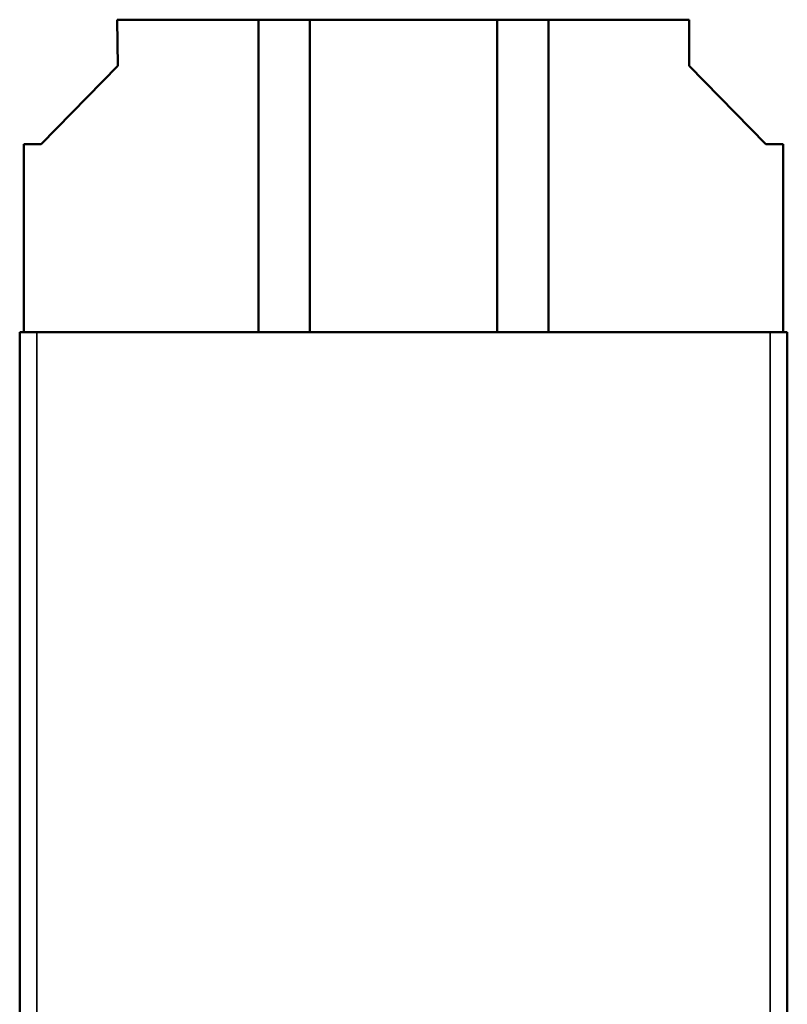
# Model space of a CAD drawing. Units: inches. Extents: x 7.54 to 15.94, y 4.3 to 12.97.
# Drawn here: x 7.61 to 9.39, y 10.7 to 12.97 of the extents above; entities that cross this region are included whole.
import ezdxf

# ---------------------------------------------------------------- set-up
doc = ezdxf.new("R2010")
doc.units = ezdxf.units.IN
doc.header["$MEASUREMENT"] = 0
doc.layers.add('Visibile (ANSI)', color=7, linetype='Continuous', lineweight=50)
doc.layers.add('Visibile sottile (ANSI)', color=7, linetype='Continuous', lineweight=35)

msp = doc.modelspace()

# ---------------------------------------------------------------- linework, layer by layer
at = {"layer": 'Visibile (ANSI)'}
for p, q in [((8.1654, 12.9718), (7.8394, 12.9718)), ((7.8394, 12.9718), (7.8406, 12.8655)), ((8.2835, 12.9718), (8.1654, 12.9718)), ((8.1654, 12.9718), (8.1654, 12.2513)), ((8.7165, 12.9718), (8.2835, 12.9718)), ((8.2835, 12.2513), (8.2835, 12.9718)), ((8.8346, 12.9718), (8.7165, 12.9718)), ((8.7165, 12.9718), (8.7165, 12.2513)), ((9.1594, 12.9718), (8.8346, 12.9718)), ((8.8346, 12.2513), (8.8346, 12.9718)), ((9.1594, 12.8655), (9.1594, 12.9718)), ((7.8406, 12.8655), (7.6634, 12.6844)), ((9.3366, 12.6844), (9.1594, 12.8655)), ((7.6634, 12.6844), (7.624, 12.6844)), ((7.624, 12.6844), (7.624, 12.2513)), ((9.376, 12.6844), (9.3366, 12.6844)), ((9.376, 12.2513), (9.376, 12.6844)), ((7.6142, 10.4984), (7.6142, 12.2513)), ((7.6142, 12.2513), (7.624, 12.2513)), ((7.624, 12.2513), (7.6275, 12.2513)), ((7.6275, 12.2513), (7.6535, 12.2513)), ((9.3465, 12.2513), (7.6535, 12.2513)), ((9.3465, 12.2513), (9.3725, 12.2513)), ((9.3725, 12.2513), (9.376, 12.2513)), ((9.376, 12.2513), (9.3858, 12.2513)), ((9.3858, 12.2513), (9.3858, 10.4984))]:
    msp.add_line(p, q, dxfattribs=at)
at = {"layer": 'Visibile sottile (ANSI)'}
for p, q in [((7.6535, 12.2513), (7.6535, 10.1596)), ((9.3465, 10.1596), (9.3465, 12.2513))]:
    msp.add_line(p, q, dxfattribs=at)

doc.saveas('drawing.dxf')
